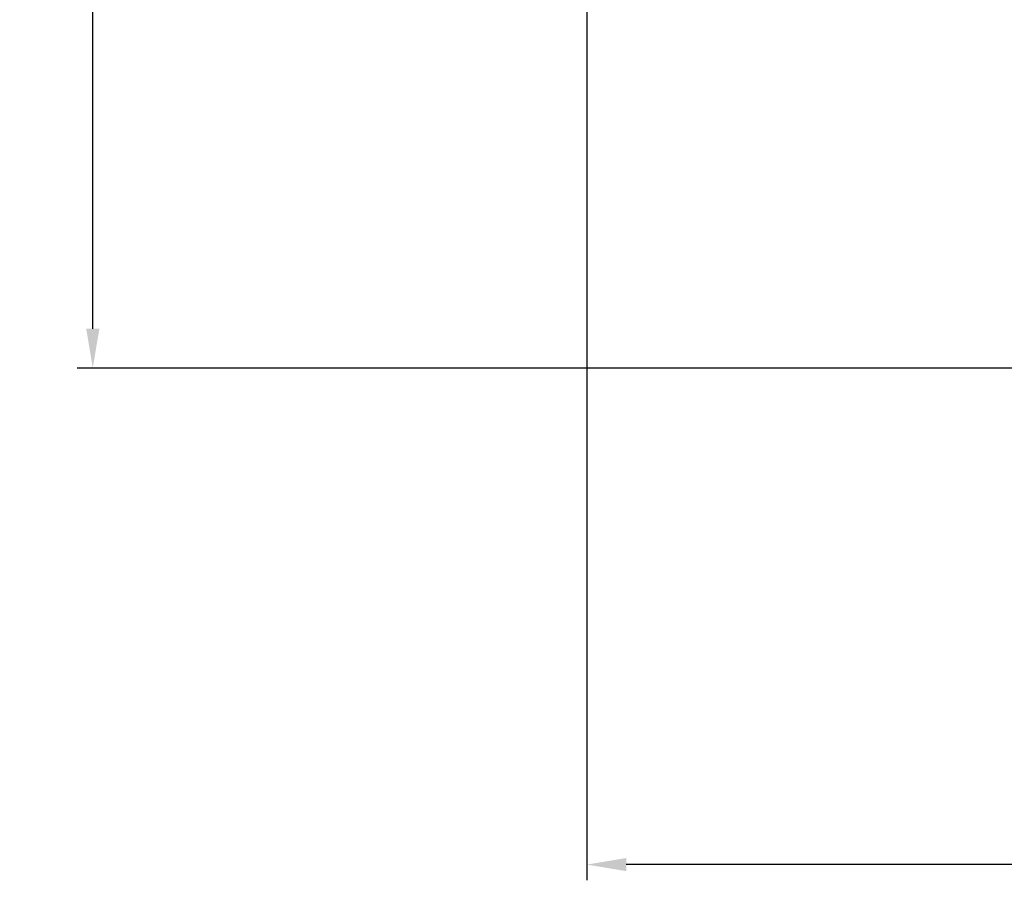
# Model space of a CAD drawing. Units: millimetres. Extents: x 813 to 4125, y 1023 to 4609.
# Drawn here: x 813 to 1439, y 1023 to 1570 of the extents above; entities that cross this region are included whole.
import ezdxf

# ---------------------------------------------------------------- set-up
doc = ezdxf.new("R2010")
doc.units = ezdxf.units.MM
doc.layers.add('5', color=3, linetype='Continuous')
doc.layers.add('AM_5', color=3, linetype='Continuous', lineweight=25)
doc.styles.get("Standard").update_dxf_attribs({"font": 'ISOCP.SHX', "bigfont": 'bigfont.shx'})
doc.dimstyles.new('GEN-ISO', dxfattribs={"dimscale": 10, "dimtxt": 3.5, "dimasz": 2.5, "dimexe": 1, "dimexo": 1, "dimgap": 0.6, "dimtad": 1, "dimdsep": 46, "dimtxsty": 'STANDARD', "dimcen": 0, "dimclrd": 3, "dimclre": 3, "dimclrt": 2, "dimadec": 0, "dimazin": 0, "dimtp": 0.1, "dimtm": 0.1, "dimtfac": 0.71, "dimtmove": 0, "dimatfit": 3, "dimfxl": 1, "dimtzin": 0, "dimarcsym": 0})
doc.dimstyles.new('GEN-ISO$0', dxfattribs={"dimscale": 10, "dimtxt": 3.5, "dimasz": 2.5, "dimexe": 1, "dimexo": 1, "dimgap": 0.6, "dimtad": 1, "dimdsep": 46, "dimtxsty": 'STANDARD', "dimcen": 0, "dimclrd": 3, "dimclre": 3, "dimclrt": 2, "dimadec": 0, "dimazin": 0, "dimtp": 0.1, "dimtm": 0.1, "dimtfac": 0.71, "dimtmove": 0, "dimatfit": 3, "dimfxl": 1, "dimtzin": 0, "dimarcsym": 0})

# ---------------------------------------------------------------- blocks, each defined once
blk = doc.blocks.new('*D35')
at = {"layer": '5', "color": 3, "lineweight": -2}
for p, q in [((2603.85, 2154.03), (849.55, 2154.03)), ((859.55, 1374.06), (859.55, 2129.03)), ((2472.36, 1349.06), (849.55, 1349.06))]:
    blk.add_line(p, q, dxfattribs=at)
at = {"layer": '5', "color": 3}
for points in [[(855.38, 2129.03), (863.72, 2129.03), (859.55, 2154.03)], [(855.38, 1374.06), (863.72, 1374.06), (859.55, 1349.06)]]:
    blk.add_solid(points, dxfattribs=at)
at = {"layer": 'DEFPOINTS', "color": 0}
for p in [(859.55, 2154.03), (2613.85, 2154.03), (2482.36, 1349.06)]:
    blk.add_point(p, dxfattribs=at)
at = {"layer": '5', "color": 2, "insert": (836.05, 1704.06), "char_height": 35, "attachment_point": 5, "rotation": 90}
blk.add_mtext('805', dxfattribs=at)
blk = doc.blocks.new('*D36')
at = {"layer": 'AM_5', "color": 3, "lineweight": -2}
for p, q in [((3585.49, 1654.06), (3585.49, 1023.45)), ((1173.59, 1639.06), (1173.59, 1023.45)), ((3560.49, 1033.45), (1198.59, 1033.45))]:
    blk.add_line(p, q, dxfattribs=at)
at = {"layer": 'AM_5', "color": 3}
for points in [[(1198.59, 1037.61), (1198.59, 1029.28), (1173.59, 1033.45)], [(3560.49, 1037.61), (3560.49, 1029.28), (3585.49, 1033.45)]]:
    blk.add_solid(points, dxfattribs=at)
at = {"layer": 'DEFPOINTS', "color": 0}
for p in [(3585.49, 1664.06), (1173.59, 1649.06), (1173.59, 1033.45)]:
    blk.add_point(p, dxfattribs=at)
at = {"layer": 'AM_5', "color": 2, "insert": (2533.24, 1056.95), "char_height": 35, "attachment_point": 5}
blk.add_mtext('2420', dxfattribs=at)

msp = doc.modelspace()

# ---------------------------------------------------------------- dimensions: what is measured, and where the dimension line sits
at = {"layer": '5'}
dim = msp.add_linear_dim(base=(859.55, 2154.032), p1=(2482.36, 1349.055), p2=(2613.849, 2154.032), angle=270, dimstyle='GEN-ISO', override={"dimscale": 10, "dimdec": 0, "dimadec": 1, "dimtdec": 0}, dxfattribs=at)
dim.commit()
dim.dimension.update_dxf_attribs({"geometry": '*D35', "text_midpoint": (859.55, 1704.055), "dimtype": 160})
at = {"layer": 'AM_5'}
dim = msp.add_linear_dim(base=(1173.594, 1033.446), p1=(3585.495, 1664.055), p2=(1173.594, 1649.055), text='2420', dimstyle='GEN-ISO$0', dxfattribs=at)
dim.commit()
dim.dimension.update_dxf_attribs({"geometry": '*D36', "text_midpoint": (2533.245, 1033.446), "dimtype": 160})

doc.saveas('drawing.dxf')
